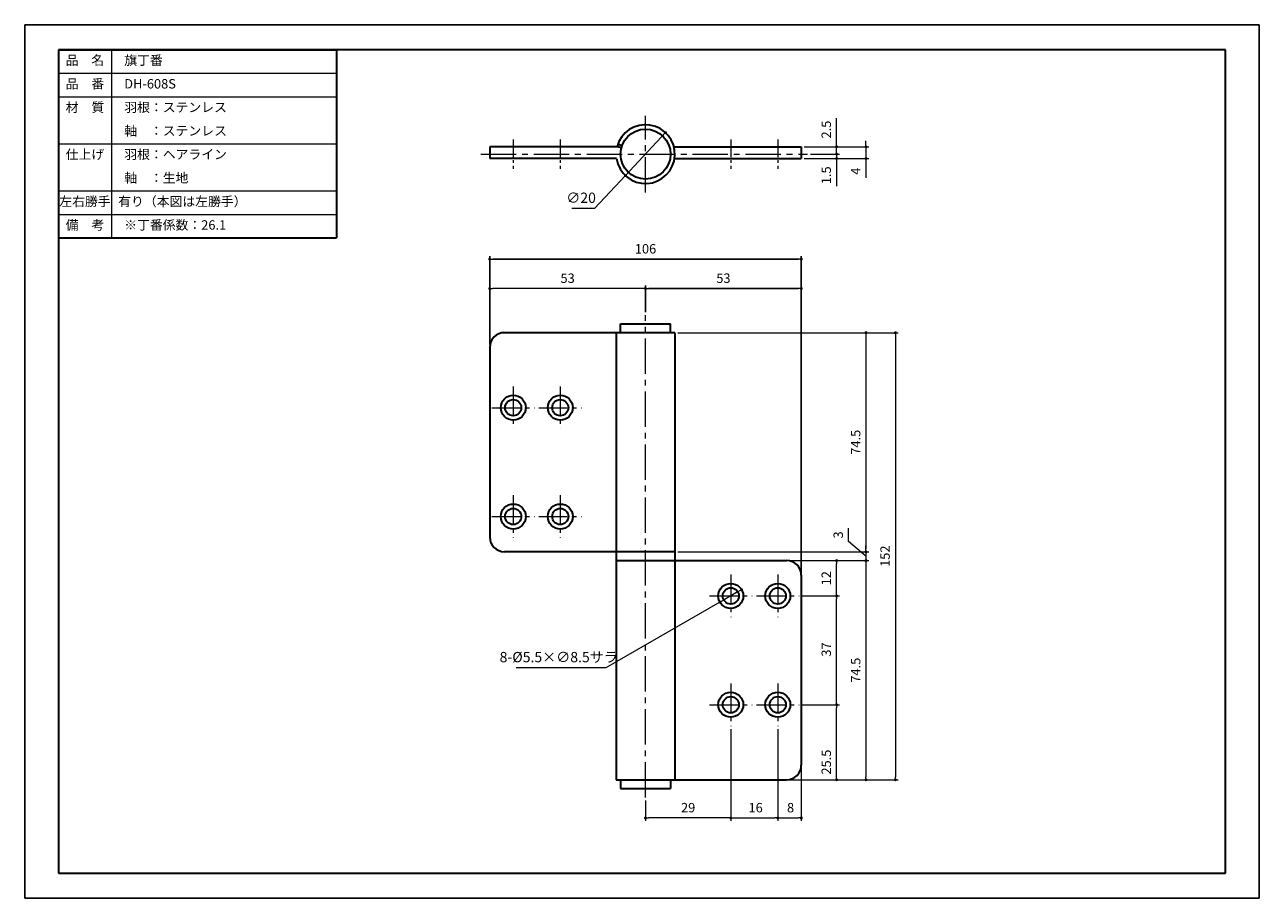
# Model space of a CAD drawing. Units: millimetres. Extents: x 0 to 420, y 0 to 297.
import ezdxf

# ---------------------------------------------------------------- set-up
doc = ezdxf.new("R2010")
doc.units = ezdxf.units.MM
doc.header["$PDSIZE"] = -3
for name, pattern in [('中心線1', [18, 12, -2, 2, -2]), ('中線', [2, 1, 1]), ('寸法線', [2, 1, 1]), ('文字', [2, 1, 1]), ('細線', [2, 1, 1])]:
    doc.linetypes.add(name, pattern=pattern)
for name, color, linetype, lineweight in [('AM_0', 7, '中線', 30), ('AM_2', 1, '細線', 13), ('AM_5', 3, '寸法線', 13), ('AM_6', 2, '文字', 13), ('AM_7', 4, '中心線1', 13), ('waku', 7, 'Continuous', 35)]:
    doc.layers.add(name, color=color, linetype=linetype, lineweight=lineweight)
doc.layers.add('size', color=5, linetype='Continuous', lineweight=25, plot=False)
doc.styles.get("Standard").update_dxf_attribs({"font": 'romans.shx', "width": 0.7, "bigfont": 'extfont.shx'})
doc.dimstyles.new('SYS$0', dxfattribs={"dimtxt": 3.2, "dimasz": 1, "dimexe": 1, "dimexo": 1, "dimgap": 1.5, "dimtad": 1, "dimdsep": 46, "dimtxsty": 'STANDARD', "dimblk": 'DOT', "dimcen": 0, "dimclrd": 256, "dimclre": 256, "dimclrt": 2, "dimadec": 0, "dimazin": 2, "dimtp": 0.1, "dimtm": 0.1, "dimtfac": 0.71, "dimtmove": 0, "dimatfit": 3, "dimldrblk": 'OPEN30', "dimfxl": 1, "dimlwd": -1, "dimlwe": -1, "dimarcsym": 0})
doc.dimstyles.new('SYS$3', dxfattribs={"dimtxt": 3.5, "dimasz": 2, "dimexe": 1, "dimexo": 1, "dimgap": 1.5, "dimtad": 1, "dimtoh": 1, "dimdsep": 46, "dimtxsty": 'STANDARD', "dimblk": 'OPEN30', "dimcen": 0, "dimclrd": 256, "dimclre": 256, "dimclrt": 2, "dimadec": 0, "dimazin": 2, "dimtp": 0.1, "dimtm": 0.1, "dimtfac": 0.71, "dimtofl": 0, "dimtmove": 0, "dimatfit": 3, "dimfxl": 1, "dimlwd": -1, "dimlwe": -1, "dimarcsym": 0})

# ---------------------------------------------------------------- blocks, each defined once
blk = doc.blocks.new('_Dot')
at = {"color": 0, "linetype": 'ByBlock', "lineweight": -2}
blk.add_line((-0.5, 0), (-1, 0), dxfattribs=at)
at = {"color": 0, "linetype": 'ByBlock', "const_width": 0.5}
blk.add_lwpolyline([(-0.25, 0, 1), (0.25, 0, 1)], format="xyb", close=True, dxfattribs=at)
blk = doc.blocks.new('*D11')
at = {"layer": 'AM_5'}
for p, q in [((280.27, 121.29), (280.27, 125.78)), ((222.2, 117.8), (287.2, 117.8)), ((286.2, 116.3), (280.27, 121.29)), ((286.2, 118.8), (286.2, 119.8)), ((286.2, 117.8), (286.2, 114.8)), ((286.2, 117.8), (286.2, 114.8)), ((260.2, 114.8), (287.2, 114.8)), ((286.2, 113.8), (286.2, 112.8))]:
    blk.add_line(p, q, dxfattribs=at)
at = {"layer": 'Defpoints', "color": 0}
for p in [(221.2, 117.8), (259.2, 114.8), (286.2, 114.8)]:
    blk.add_point(p, dxfattribs=at)
at = {"layer": 'AM_5'}
for p, rotation in [((286.2, 117.8), 270), ((286.2, 114.8), 90)]:
    blk.add_blockref('_Dot', p, dxfattribs=dict(at, rotation=rotation))
at = {"layer": 'AM_5', "color": 2, "insert": (277.17, 123.53), "char_height": 3.2, "attachment_point": 5, "rotation": 90}
blk.add_mtext('3', dxfattribs=at)
blk = doc.blocks.new('_OPEN30')
at = {"color": 0, "linetype": 'ByBlock'}
for p, q in [((-1, 0.27), (0, 0)), ((0, 0), (-1, -0.27)), ((0, 0), (-1, 0))]:
    blk.add_line(p, q, dxfattribs=at)
blk = doc.blocks.new('*D12')
at = {"layer": 'AM_5'}
for p, q in [((240.2, 57.55), (240.2, 26.3)), ((256.2, 57.55), (256.2, 26.3)), ((241.2, 27.3), (255.2, 27.3))]:
    blk.add_line(p, q, dxfattribs=at)
at = {"layer": 'Defpoints', "color": 0}
for p in [(240.2, 58.55), (256.2, 58.55), (256.2, 27.3)]:
    blk.add_point(p, dxfattribs=at)
at = {"layer": 'AM_5', "rotation": 180}
blk.add_blockref('_Dot', (240.2, 27.3), dxfattribs=at)
at = {"layer": 'AM_5'}
blk.add_blockref('_Dot', (256.2, 27.3), dxfattribs=at)
at = {"layer": 'AM_5', "color": 2, "insert": (248.66, 30.4), "char_height": 3.2, "attachment_point": 5}
blk.add_mtext('16', dxfattribs=at)
blk = doc.blocks.new('*D13')
at = {"layer": 'AM_5'}
for p, q in [((264.45, 102.8), (277.2, 102.8)), ((276.2, 66.8), (276.2, 101.8)), ((264.45, 65.8), (277.2, 65.8))]:
    blk.add_line(p, q, dxfattribs=at)
at = {"layer": 'Defpoints', "color": 0}
for p in [(263.45, 102.8), (276.2, 102.8), (263.45, 65.8)]:
    blk.add_point(p, dxfattribs=at)
at = {"layer": 'AM_5'}
for p, rotation in [((276.2, 102.8), 90), ((276.2, 65.8), 270)]:
    blk.add_blockref('_Dot', p, dxfattribs=dict(at, rotation=rotation))
at = {"layer": 'AM_5', "color": 2, "insert": (273.1, 84.59), "char_height": 3.2, "attachment_point": 5, "rotation": 90}
blk.add_mtext('37', dxfattribs=at)
blk = doc.blocks.new('*D14')
at = {"layer": 'AM_5'}
for p, q in [((264.45, 65.8), (277.2, 65.8)), ((276.2, 41.3), (276.2, 64.8)), ((260.2, 40.3), (277.2, 40.3))]:
    blk.add_line(p, q, dxfattribs=at)
at = {"layer": 'Defpoints', "color": 0}
for p in [(263.45, 65.8), (276.2, 65.8), (259.2, 40.3)]:
    blk.add_point(p, dxfattribs=at)
at = {"layer": 'AM_5'}
for p, rotation in [((276.2, 65.8), 90), ((276.2, 40.3), 270)]:
    blk.add_blockref('_Dot', p, dxfattribs=dict(at, rotation=rotation))
at = {"layer": 'AM_5', "color": 2, "insert": (273.1, 46.3), "char_height": 3.2, "attachment_point": 5, "rotation": 90}
blk.add_mtext('25.5', dxfattribs=at)
blk = doc.blocks.new('*D15')
at = {"layer": 'AM_5'}
for p, q in [((260.2, 114.8), (277.2, 114.8)), ((276.2, 103.8), (276.2, 113.8)), ((265.94, 102.8), (277.2, 102.8))]:
    blk.add_line(p, q, dxfattribs=at)
at = {"layer": 'Defpoints', "color": 0}
for p in [(259.2, 114.8), (276.2, 114.8), (264.94, 102.8)]:
    blk.add_point(p, dxfattribs=at)
at = {"layer": 'AM_5'}
for p, rotation in [((276.2, 114.8), 90), ((276.2, 102.8), 270)]:
    blk.add_blockref('_Dot', p, dxfattribs=dict(at, rotation=rotation))
at = {"layer": 'AM_5', "color": 2, "insert": (273.1, 108.8), "char_height": 3.2, "attachment_point": 5, "rotation": 90}
blk.add_mtext('12', dxfattribs=at)
blk = doc.blocks.new('*D16')
at = {"layer": 'AM_5'}
for p, q in [((256.2, 57.55), (256.2, 26.3)), ((264.2, 44.3), (264.2, 26.3)), ((257.2, 27.3), (263.2, 27.3))]:
    blk.add_line(p, q, dxfattribs=at)
at = {"layer": 'Defpoints', "color": 0}
for p in [(256.2, 58.55), (264.2, 45.3), (264.2, 27.3)]:
    blk.add_point(p, dxfattribs=at)
at = {"layer": 'AM_5', "rotation": 180}
blk.add_blockref('_Dot', (256.2, 27.3), dxfattribs=at)
at = {"layer": 'AM_5'}
blk.add_blockref('_Dot', (264.2, 27.3), dxfattribs=at)
at = {"layer": 'AM_5', "color": 2, "insert": (260.54, 30.4), "char_height": 3.2, "attachment_point": 5}
blk.add_mtext('8', dxfattribs=at)
blk = doc.blocks.new('GENDOT')
blk.add_line((0, 0), (-1, 0))
at = {"const_width": 0.25}
blk.add_lwpolyline([(-0.125, 0, 1), (0.125, 0, 1)], format="xyb", close=True, dxfattribs=at)
blk = doc.blocks.new('*D17')
at = {"layer": 'AM_5'}
for p, q in [((216.66, 258.84), (205.73, 247.16)), ((204.37, 245.7), (193.87, 234.47)), ((193.87, 234.47), (186.18, 234.47))]:
    blk.add_line(p, q, dxfattribs=at)
at = {"layer": 'Defpoints', "color": 0}
for p in [(218.03, 260.3), (204.37, 245.7)]:
    blk.add_point(p, dxfattribs=at)
at = {"layer": 'AM_5', "xscale": 2, "yscale": 2, "zscale": 2}
for p, rotation in [((218.03, 260.3), 46.91070006292367), ((204.37, 245.7), 226.9107000629237)]:
    blk.add_blockref('GENDOT', p, dxfattribs=dict(at, rotation=rotation))
at = {"layer": 'AM_5', "color": 2, "insert": (189.28, 237.72), "char_height": 3.5, "attachment_point": 5}
blk.add_mtext('∅20', dxfattribs=at)
blk = doc.blocks.new('*D19')
at = {"layer": 'AM_5'}
for p, q in [((158.2, 188.3), (158.2, 208.3)), ((210.2, 207.3), (159.2, 207.3)), ((211.2, 199.3), (211.2, 208.3))]:
    blk.add_line(p, q, dxfattribs=at)
at = {"layer": 'Defpoints', "color": 0}
for p in [(158.2, 207.3), (211.2, 198.3), (158.2, 187.3)]:
    blk.add_point(p, dxfattribs=at)
at = {"layer": 'AM_5', "rotation": 180}
blk.add_blockref('_Dot', (158.2, 207.3), dxfattribs=at)
at = {"layer": 'AM_5'}
blk.add_blockref('_Dot', (211.2, 207.3), dxfattribs=at)
at = {"layer": 'AM_5', "color": 2, "insert": (184.7, 210.4), "char_height": 3.2, "attachment_point": 5}
blk.add_mtext('53', dxfattribs=at)
blk = doc.blocks.new('*D21')
at = {"layer": 'AM_5'}
for p, q in [((267.31, 253), (277.2, 253)), ((276.2, 254), (276.2, 255)), ((276.2, 253), (276.2, 251.5)), ((265.2, 251.5), (277.2, 251.5)), ((276.2, 250.5), (276.2, 242.13))]:
    blk.add_line(p, q, dxfattribs=at)
at = {"layer": 'Defpoints', "color": 0}
for p in [(266.31, 253), (264.2, 251.5), (276.2, 251.5)]:
    blk.add_point(p, dxfattribs=at)
at = {"layer": 'AM_5'}
for p, rotation in [((276.2, 253), 270), ((276.2, 251.5), 90)]:
    blk.add_blockref('_Dot', p, dxfattribs=dict(at, rotation=rotation))
at = {"layer": 'AM_5', "color": 2, "insert": (273.1, 245.81), "char_height": 3.2, "attachment_point": 5, "rotation": 90}
blk.add_mtext('1.5', dxfattribs=at)
blk = doc.blocks.new('*D22')
at = {"layer": 'AM_5'}
for p, q in [((276.2, 256.5), (276.2, 265.19)), ((265.2, 255.5), (277.2, 255.5)), ((267.31, 253), (277.2, 253)), ((276.2, 253), (276.2, 255.5)), ((276.2, 252), (276.2, 251))]:
    blk.add_line(p, q, dxfattribs=at)
at = {"layer": 'Defpoints', "color": 0}
for p in [(264.2, 255.5), (266.31, 253), (276.2, 255.5)]:
    blk.add_point(p, dxfattribs=at)
at = {"layer": 'AM_5'}
for p, rotation in [((276.2, 255.5), 270), ((276.2, 253), 90)]:
    blk.add_blockref('_Dot', p, dxfattribs=dict(at, rotation=rotation))
at = {"layer": 'AM_5', "color": 2, "insert": (273.1, 261.35), "char_height": 3.2, "attachment_point": 5, "rotation": 90}
blk.add_mtext('2.5', dxfattribs=at)
blk = doc.blocks.new('*D23')
at = {"layer": 'AM_5'}
for p, q in [((286.2, 256.5), (286.2, 257.5)), ((265.2, 255.5), (287.2, 255.5)), ((286.2, 255.5), (286.2, 251.5)), ((265.2, 251.5), (287.2, 251.5)), ((286.2, 250.5), (286.2, 244.9))]:
    blk.add_line(p, q, dxfattribs=at)
at = {"layer": 'Defpoints', "color": 0}
for p in [(264.2, 255.5), (264.2, 251.5), (286.2, 251.5)]:
    blk.add_point(p, dxfattribs=at)
at = {"layer": 'AM_5'}
for p, rotation in [((286.2, 255.5), 270), ((286.2, 251.5), 90)]:
    blk.add_blockref('_Dot', p, dxfattribs=dict(at, rotation=rotation))
at = {"layer": 'AM_5', "color": 2, "insert": (283.1, 247.2), "char_height": 3.2, "attachment_point": 5, "rotation": 90}
blk.add_mtext('4', dxfattribs=at)
blk = doc.blocks.new('*D24')
at = {"layer": 'AM_5'}
for p, q in [((242.15, 103.92), (238.25, 101.68)), ((236.52, 100.68), (197.65, 78.3)), ((197.65, 78.3), (167.2, 78.3))]:
    blk.add_line(p, q, dxfattribs=at)
at = {"layer": 'Defpoints', "color": 0}
for p in [(243.88, 104.92), (236.52, 100.68)]:
    blk.add_point(p, dxfattribs=at)
at = {"layer": 'AM_5', "xscale": 2, "yscale": 2, "zscale": 2}
for p, rotation in [((243.88, 104.92), 29.933322329576), ((236.52, 100.68), 209.933322329576)]:
    blk.add_blockref('GENDOT', p, dxfattribs=dict(at, rotation=rotation))
at = {"layer": 'AM_5', "color": 2, "insert": (181.67, 81.55), "char_height": 3.5, "attachment_point": 5}
blk.add_mtext('8-%%c5.5×∅8.5サラ', dxfattribs=at)
blk = doc.blocks.new('*D25')
at = {"layer": 'AM_5'}
for p, q in [((240.2, 57.55), (240.2, 26.3)), ((211.2, 33.3), (211.2, 26.3)), ((239.2, 27.3), (212.2, 27.3))]:
    blk.add_line(p, q, dxfattribs=at)
at = {"layer": 'Defpoints', "color": 0}
for p in [(240.2, 58.55), (211.2, 34.3), (211.2, 27.3)]:
    blk.add_point(p, dxfattribs=at)
at = {"layer": 'AM_5', "rotation": 180}
blk.add_blockref('_Dot', (211.2, 27.3), dxfattribs=at)
at = {"layer": 'AM_5'}
blk.add_blockref('_Dot', (240.2, 27.3), dxfattribs=at)
at = {"layer": 'AM_5', "color": 2, "insert": (225.7, 30.4), "char_height": 3.2, "attachment_point": 5}
blk.add_mtext('29', dxfattribs=at)
blk = doc.blocks.new('*D26')
at = {"layer": 'AM_5'}
for p, q in [((222.2, 192.3), (297.2, 192.3)), ((296.2, 191.3), (296.2, 41.3)), ((260.2, 40.3), (297.2, 40.3))]:
    blk.add_line(p, q, dxfattribs=at)
at = {"layer": 'Defpoints', "color": 0}
for p in [(221.2, 192.3), (259.2, 40.3), (296.2, 40.3)]:
    blk.add_point(p, dxfattribs=at)
at = {"layer": 'AM_5'}
for p, rotation in [((296.2, 192.3), 90), ((296.2, 40.3), 270)]:
    blk.add_blockref('_Dot', p, dxfattribs=dict(at, rotation=rotation))
at = {"layer": 'AM_5', "color": 2, "insert": (293.1, 116.3), "char_height": 3.2, "attachment_point": 5, "rotation": 90}
blk.add_mtext('152', dxfattribs=at)
blk = doc.blocks.new('*D29')
at = {"layer": 'AM_5'}
for p, q in [((222.2, 192.3), (287.2, 192.3)), ((286.2, 191.3), (286.2, 118.8)), ((222.2, 117.8), (287.2, 117.8))]:
    blk.add_line(p, q, dxfattribs=at)
at = {"layer": 'Defpoints', "color": 0}
for p in [(221.2, 192.3), (221.2, 117.8), (286.2, 117.8)]:
    blk.add_point(p, dxfattribs=at)
at = {"layer": 'AM_5'}
for p, rotation in [((286.2, 192.3), 90), ((286.2, 117.8), 270)]:
    blk.add_blockref('_Dot', p, dxfattribs=dict(at, rotation=rotation))
at = {"layer": 'AM_5', "color": 2, "insert": (283.1, 155.05), "char_height": 3.2, "attachment_point": 5, "rotation": 90}
blk.add_mtext('74.5', dxfattribs=at)
blk = doc.blocks.new('*D30')
at = {"layer": 'AM_5'}
for p, q in [((260.2, 114.8), (287.2, 114.8)), ((286.2, 113.8), (286.2, 41.3)), ((260.2, 40.3), (287.2, 40.3))]:
    blk.add_line(p, q, dxfattribs=at)
at = {"layer": 'Defpoints', "color": 0}
for p in [(259.2, 114.8), (259.2, 40.3), (286.2, 40.3)]:
    blk.add_point(p, dxfattribs=at)
at = {"layer": 'AM_5'}
for p, rotation in [((286.2, 114.8), 90), ((286.2, 40.3), 270)]:
    blk.add_blockref('_Dot', p, dxfattribs=dict(at, rotation=rotation))
at = {"layer": 'AM_5', "color": 2, "insert": (283.1, 77.55), "char_height": 3.2, "attachment_point": 5, "rotation": 90}
blk.add_mtext('74.5', dxfattribs=at)

msp = doc.modelspace()

# ---------------------------------------------------------------- linework, layer by layer
at = {"layer": 'AM_0'}
for p, q in [((11.5, 288.5), (11.5, 224.5)), ((11.5, 288.5), (106.07, 288.5)), ((106.07, 288.5), (106.07, 224.5)), ((201.312, 255.501), (158.199, 255.501)), ((158.199, 255.501), (158.199, 251.501)), ((221.086, 255.501), (264.199, 255.501)), ((201.312, 251.501), (158.199, 251.501)), ((221.086, 251.501), (264.199, 251.501)), ((11.5, 224.5), (106.07, 224.5)), ((221.199, 192.3), (163.199, 192.3)), ((201.199, 192.3), (201.199, 40.3)), ((221.199, 192.3), (221.199, 40.3)), ((158.199, 187.3), (158.199, 122.8)), ((221.199, 117.8), (163.199, 117.8)), ((201.199, 114.8), (259.199, 114.8)), ((264.199, 109.8), (264.199, 45.3)), ((201.199, 40.3), (259.199, 40.3))]:
    msp.add_line(p, q, dxfattribs=at)
at = {"layer": 'AM_0', "ltscale": 0.5}
for p, q in [((203.185, 255.834), (201.771, 256.334)), ((264.199, 255.501), (264.199, 251.501)), ((202.699, 195.3), (219.699, 195.3)), ((202.699, 192.3), (202.699, 195.3)), ((219.699, 192.3), (219.699, 195.3)), ((202.699, 40.3), (202.699, 37.3)), ((219.699, 40.3), (219.699, 37.3)), ((202.699, 37.3), (219.699, 37.3))]:
    msp.add_line(p, q, dxfattribs=at)
at = {"layer": 'AM_0'}
msp.add_circle((211.199, 253.001), 8.5, dxfattribs=at)
at = {"layer": 'AM_0', "ltscale": 0.5}
for centre, radius in [((166.199, 166.8), 4.25), ((166.199, 166.8), 2.75), ((182.199, 166.8), 4.25), ((182.199, 166.8), 2.75), ((166.199, 129.8), 4.25), ((166.199, 129.8), 2.75), ((182.199, 129.8), 4.25), ((182.199, 129.8), 2.75), ((240.199, 102.8), 4.25), ((240.199, 102.8), 2.75), ((256.199, 102.8), 4.25), ((256.199, 102.8), 2.75), ((240.199, 65.8), 4.25), ((240.199, 65.8), 2.75), ((256.199, 65.8), 4.25), ((256.199, 65.8), 2.75)]:
    msp.add_circle(centre, radius, dxfattribs=at)
at = {"layer": 'AM_0'}
for centre, radius, start, end in [((211.199, 253.001), 10, 188.62693, 165.55301), ((201.312, 251.501), 4, 65.47404, 90), ((163.199, 187.3), 5, 90, 180), ((163.199, 122.8), 5, 180, 270), ((259.199, 109.8), 5, 0, 90), ((259.199, 45.3), 5, 270, 0)]:
    msp.add_arc(centre, radius, start, end, dxfattribs=at)
at = {"layer": 'AM_0', "ltscale": 0.5}
msp.add_arc((221.086, 251.501), 4, 90, 92.91003, dxfattribs=at)
at = {"layer": 'AM_2'}
for p, q in [((29.5, 288.5), (29.5, 224.5)), ((11.5, 280.5), (106.07, 280.5)), ((11.5, 272.5), (106.07, 272.5)), ((11.5, 256.5), (106.07, 256.5)), ((11.5, 240.5), (106.07, 240.5)), ((11.5, 232.5), (106.07, 232.5))]:
    msp.add_line(p, q, dxfattribs=at)
at = {"layer": 'AM_7'}
for p, q in [((211.199, 240.001), (211.199, 266.001)), ((155.199, 253.001), (266.31, 253.001)), ((211.199, 34.3), (211.199, 198.3))]:
    msp.add_line(p, q, dxfattribs=at)
at = {"layer": 'AM_7', "ltscale": 0.5}
for p, q in [((166.199, 258.001), (166.199, 248.001)), ((182.199, 258.001), (182.199, 248.001)), ((240.199, 258.001), (240.199, 248.001)), ((256.199, 258.001), (256.199, 248.001))]:
    msp.add_line(p, q, dxfattribs=at)
at = {"layer": 'AM_7', "ltscale": 0.8}
for p, q in [((166.199, 174.05), (166.199, 159.55)), ((182.199, 174.05), (182.199, 159.55)), ((158.949, 166.8), (173.449, 166.8)), ((174.949, 166.8), (189.449, 166.8)), ((166.199, 137.05), (166.199, 122.55)), ((182.199, 137.05), (182.199, 122.55)), ((158.949, 129.8), (173.449, 129.8)), ((174.949, 129.8), (189.449, 129.8)), ((240.199, 110.05), (240.199, 95.55)), ((256.199, 110.05), (256.199, 95.55)), ((232.949, 102.8), (247.449, 102.8)), ((248.949, 102.8), (263.449, 102.8)), ((240.199, 73.05), (240.199, 58.55)), ((256.199, 73.05), (256.199, 58.55)), ((232.949, 65.8), (247.449, 65.8)), ((248.949, 65.8), (263.449, 65.8))]:
    msp.add_line(p, q, dxfattribs=at)
at = {"layer": 'size'}
for p, q in [((420, 297), (0, 297)), ((0, 297), (0, 0)), ((420, 0), (420, 297)), ((0, 0), (420, 0))]:
    msp.add_line(p, q, dxfattribs=at)
at = {"layer": 'waku'}
for p, q in [((11.5, 288.5), (11.5, 8.5)), ((408.5, 288.5), (11.5, 288.5)), ((408.5, 8.5), (408.5, 288.5)), ((11.5, 8.5), (408.5, 8.5))]:
    msp.add_line(p, q, dxfattribs=at)

# ---------------------------------------------------------------- texts
at = {"layer": 'AM_6', "char_height": 3.2}
for s, insert, width, attachment_point in [('品\u3000名', (20.5, 284.5), 18, 5), ('\u3000旗丁番', (29.5, 284.5), 71.56951, 4), ('品\u3000番', (20.5, 276.5), 18, 5), ('\u3000DH-608S', (29.5, 276.5), 71.56951, 4), ('材\u3000質', (20.5, 268.5), 18, 5), ('\u3000羽根：ステンレス', (29.5, 268.5), 76.56951, 4), ('\u3000軸\u3000：ステンレス', (29.5, 260.5), 76.56951, 4), ('仕上げ', (20.5, 252.5), 18, 5), ('\u3000羽根：ヘアライン', (29.5, 252.5), 76.56951, 4), ('\u3000軸\u3000：生地', (29.5, 244.5), 76.56951, 4), ('左右勝手', (20.5, 236.5), 18, 5), ('有り（本図は左勝手）', (31.807, 236.5), 74.26274, 4), ('備\u3000考', (20.5, 228.5), 18, 5), ('\u3000※丁番係数：26.1', (29.5, 228.5), 76.56951, 4)]:
    msp.add_mtext(s, dxfattribs=dict(at, insert=insert, width=width, attachment_point=attachment_point))

# ---------------------------------------------------------------- dimensions: what is measured, and where the dimension line sits
at = {"layer": 'AM_5'}
for base, p1, p2, angle, picture, middle in [((276.199, 255.501), (266.31, 253.001), (264.199, 255.501), 90, '*D22', (273.099, 261.348)), ((286.199, 251.501), (264.199, 255.501), (264.199, 251.501), 90, '*D23', (283.099, 247.201)), ((276.199, 251.501), (266.31, 253.001), (264.199, 251.501), 90, '*D21', (273.099, 245.814)), ((296.199, 40.3), (221.199, 192.3), (259.199, 40.3), 90, '*D26', (293.099, 116.3)), ((286.199, 117.8), (221.199, 192.3), (221.199, 117.8), 90, '*D29', (283.099, 155.05)), ((286.199, 40.3), (259.199, 114.8), (259.199, 40.3), 90, '*D30', (283.099, 77.55)), ((211.199, 27.3), (240.199, 58.55), (211.199, 34.3), 0, '*D25', (225.699, 30.4))]:
    dim = msp.add_linear_dim(base=base, p1=p1, p2=p2, angle=angle, dimstyle='SYS$0', dxfattribs=at)
    dim.commit()
    dim.dimension.update_dxf_attribs({"geometry": picture, "text_midpoint": middle})
dim = msp.add_diameter_dim_2p(p1=(218.03, 260.304), p2=(204.367, 245.698), dimstyle='SYS$3', override={"dimblk": 'GENDOT', "dimtofl": 1, "dimatfit": 2}, dxfattribs=at)
dim.commit()
dim.dimension.update_dxf_attribs({"geometry": '*D17', "text_midpoint": (189.275, 234.473), "dimtype": 163})
for base, p1 in [((264.199, 217.3), (158.199, 187.3)), ((264.199, 207.3), (211.199, 198.3))]:
    msp.add_linear_dim(base=base, p1=p1, p2=(264.199, 109.8), dimstyle='SYS$0', dxfattribs=at).render()
dim = msp.add_linear_dim(base=(158.199, 207.3), p1=(211.199, 198.3), p2=(158.199, 187.3), dimstyle='SYS$0', dxfattribs=at)
dim.commit()
dim.dimension.update_dxf_attribs({"geometry": '*D19', "text_midpoint": (184.699, 210.4)})
for base, p1, p2, angle, override, picture, middle in [((286.199, 114.8), (221.199, 117.8), (259.199, 114.8), 270, {"dimasz": 1, "dimdec": 0, "dimrnd": 0.1, "dimblk1": 'Dot', "dimblk2": 'Dot', "dimsah": 1, "dimtmove": 1}, '*D11', (280.27, 122.787)), ((276.199, 114.8), (264.937, 102.8), (259.199, 114.8), 90, {"dimasz": 1, "dimrnd": 0.1, "dimblk1": 'Dot', "dimblk2": 'Dot', "dimsah": 1, "dimtp": 0.2, "dimtm": 0.2, "dimtfac": 0.6}, '*D15', (276.199, 108.8)), ((276.199, 102.8), (263.449, 65.8), (263.449, 102.8), 90, {"dimasz": 1, "dimrnd": 0.1, "dimblk1": 'Dot', "dimblk2": 'Dot', "dimsah": 1, "dimtp": 0.2, "dimtm": 0.2, "dimtfac": 0.6}, '*D13', (276.199, 84.593)), ((276.199, 65.8), (259.199, 40.3), (263.449, 65.8), 90, {"dimasz": 1, "dimrnd": 0.1, "dimblk1": 'Dot', "dimblk2": 'Dot', "dimsah": 1, "dimtp": 0.2, "dimtm": 0.2, "dimtfac": 0.6}, '*D14', (276.199, 46.3))]:
    dim = msp.add_linear_dim(base=base, p1=p1, p2=p2, angle=angle, dimstyle='SYS$0', override=override, dxfattribs=at)
    dim.commit()
    dim.dimension.update_dxf_attribs({"geometry": picture, "text_midpoint": middle, "dimtype": 160})
dim = msp.add_diameter_dim_2p(p1=(243.882, 104.921), p2=(236.516, 100.68), text='8-%%c5.5×<>サラ', dimstyle='SYS$3', override={"dimblk": 'GENDOT', "dimtofl": 1, "dimatfit": 2}, dxfattribs=at)
dim.commit()
dim.dimension.update_dxf_attribs({"geometry": '*D24', "text_midpoint": (181.675, 78.303), "dimtype": 163})
dim = msp.add_linear_dim(base=(256.199, 27.3), p1=(240.199, 58.55), p2=(256.199, 58.55), dimstyle='SYS$0', override={"dimrnd": 0.1, "dimblk1": 'Dot', "dimblk2": 'Dot', "dimsah": 1, "dimtp": 0.2, "dimtm": 0.2, "dimtfac": 0.6}, dxfattribs=at)
dim.commit()
dim.dimension.update_dxf_attribs({"geometry": '*D12', "text_midpoint": (248.659, 27.3), "dimtype": 160})
dim = msp.add_linear_dim(base=(264.199, 27.3), p1=(256.199, 58.55), p2=(264.199, 45.3), angle=180, dimstyle='SYS$0', dxfattribs=at)
dim.commit()
dim.dimension.update_dxf_attribs({"geometry": '*D16', "text_midpoint": (260.538, 27.3), "dimtype": 160})

doc.saveas('drawing.dxf')
